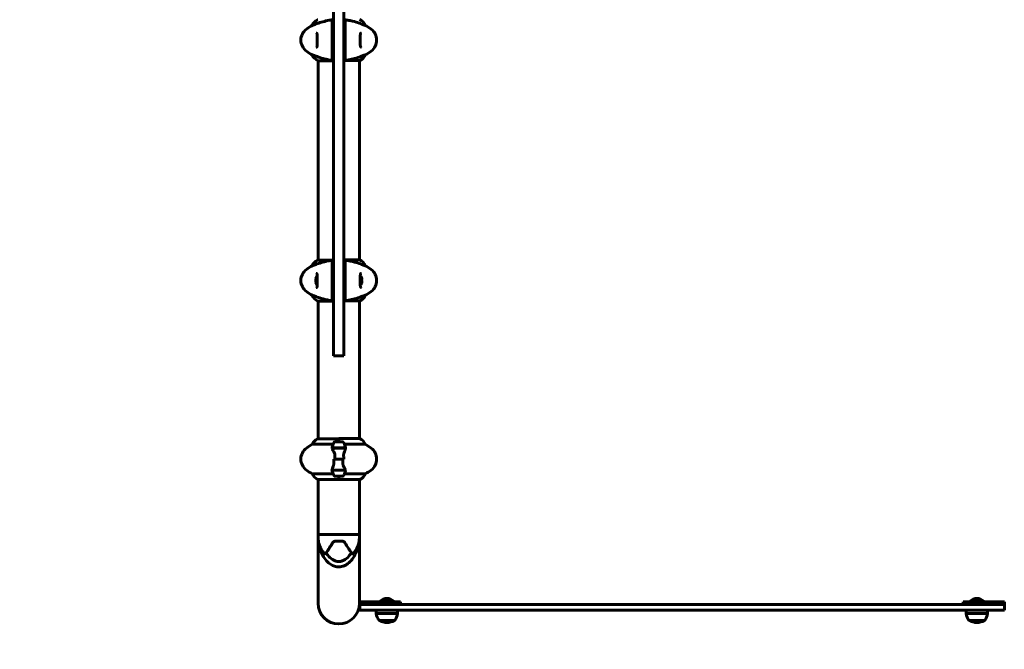
# Model space of a CAD drawing. Units: millimetres. Extents: x 6723 to 16257, y 520 to 14896.
# Drawn here: x 11366 to 12801, y 5369 to 6286 of the extents above; entities that cross this region are included whole.
import ezdxf

# ---------------------------------------------------------------- set-up
doc = ezdxf.new("R2010")
doc.units = ezdxf.units.MM
doc.header["$LTSCALE"] = 70
doc.layers.add('Widoczne (ISO)', color=7, linetype='Continuous', lineweight=60)
doc.layers.add('Wymiar (ISO)', color=7, linetype='Continuous', lineweight=18, true_color=0x00803f)
doc.styles.add('Tekst etykiety (ISO)', font='tahoma.ttf')
doc.dimstyles.new('Domyślne (ISO)', dxfattribs={"dimscale": 70, "dimtxt": 3.5, "dimasz": 2.5, "dimexe": 3.175, "dimexo": 0, "dimgap": 0.762, "dimtad": 1, "dimtoh": 1, "dimdec": 0, "dimrnd": 1e-08, "dimzin": 0, "dimtxsty": 'Tekst etykiety (ISO)', "dimcen": 0.09, "dimdle": 10, "dimclrd": 256, "dimclre": 256, "dimclrt": 256, "dimadec": 0, "dimazin": 0, "dimtfac": 0.714286, "dimtdec": 0, "dimtmove": 0, "dimatfit": 3, "dimfxl": 0, "dimtolj": 1, "dimtzin": 0, "dimlwd": -1, "dimlwe": -1, "dimarcsym": 0})

# ---------------------------------------------------------------- blocks, each defined once
blk = doc.blocks.new('*D7')
at = {"layer": 'Defpoints', "color": 0, "transparency": 16777216}
for p in [(8755.2, 6437.9), (14513.5, 6435.9), (8755.2, 3205.4)]:
    blk.add_point(p, dxfattribs=at)
at = {"layer": 'Wymiar (ISO)', "transparency": 16777216}
for p, q in [((8755.2, 6437.9), (8755.2, 2983.1)), ((14513.5, 6435.9), (14513.5, 2983.1)), ((14338.5, 3205.4), (8930.2, 3205.4))]:
    blk.add_line(p, q, dxfattribs=at)
for points in [[(8930.2, 3234.6), (8930.2, 3176.2), (8755.2, 3205.4)], [(14338.5, 3234.6), (14338.5, 3176.2), (14513.5, 3205.4)]]:
    blk.add_solid(points, dxfattribs=at)
at = {"layer": 'Wymiar (ISO)', "transparency": 16777216, "insert": (11634.3, 3514.9), "char_height": 245, "attachment_point": 2, "style": 'Tekst etykiety (ISO)'}
blk.add_mtext('\\A1;5758', dxfattribs=at)

msp = doc.modelspace()

# ---------------------------------------------------------------- linework, layer by layer
at = {"layer": 'Widoczne (ISO)'}
for p, q in [((11823.8, 5811), (11823.8, 6333.3)), ((11838.8, 6333.3), (11838.8, 5811)), ((11792.6, 6277.4), (11792.7, 6277.4)), ((11870, 6277.4), (11869.9, 6277.4)), ((11792.6, 6234.4), (11792.7, 6234.4)), ((11870, 6234.4), (11869.9, 6234.4)), ((11800.9, 6226), (11823.8, 6226)), ((11801.2, 6226), (11801.2, 5935.6)), ((11838.8, 6226.2), (11862, 6226.2)), ((11861.5, 6226.2), (11861.5, 5935.8)), ((11792.6, 5927.4), (11792.7, 5927.4)), ((11823.8, 5935.6), (11800.6, 5935.6)), ((11861.7, 5935.8), (11838.8, 5935.8)), ((11870, 5927.4), (11869.9, 5927.4)), ((11798, 5908.9), (11797.8, 5908.9)), ((11797.8, 5902.9), (11798, 5902.9)), ((11823.8, 5909.9), (11821.8, 5909.9)), ((11823.8, 5901.9), (11821.8, 5901.9)), ((11792.6, 5884.4), (11792.7, 5884.4)), ((11870, 5884.4), (11869.9, 5884.4)), ((11800.9, 5876), (11823.8, 5876)), ((11801.2, 5876), (11801.2, 5675.6)), ((11838.8, 5876.2), (11862, 5876.2)), ((11861.5, 5876.2), (11861.5, 5675.8)), ((11823.8, 5796.3), (11823.8, 5811)), ((11838.8, 5811), (11838.8, 5796.3)), ((11838.8, 5796.3), (11823.8, 5796.3)), ((11831.3, 5675.6), (11800.6, 5675.6)), ((11837.3, 5670.9), (11825.3, 5670.9)), ((11831.3, 5670.9), (11831.3, 5675.8)), ((11861.7, 5675.8), (11831.3, 5675.8)), ((11831.3, 5670.9), (11831.3, 5675.6)), ((11792.6, 5667.4), (11823.1, 5667.4)), ((11821.8, 5662.1), (11840.9, 5662.1)), ((11821.8, 5661.9), (11841.2, 5661.9)), ((11826.3, 5662.1), (11826.3, 5661.9)), ((11826.4, 5661.9), (11826.4, 5662.1)), ((11826.6, 5661.9), (11826.6, 5662.1)), ((11826.7, 5662.1), (11826.7, 5661.9)), ((11827.2, 5661.9), (11827.2, 5662.1)), ((11827.4, 5661.9), (11827.4, 5662.1)), ((11827.9, 5662.1), (11827.9, 5661.9)), ((11828.8, 5661.9), (11828.8, 5662.1)), ((11828.9, 5661.9), (11828.9, 5662.1)), ((11829.7, 5662.1), (11829.7, 5661.9)), ((11830.8, 5661.9), (11830.8, 5662.1)), ((11830.8, 5661.9), (11830.8, 5662.1)), ((11831.8, 5662.1), (11831.8, 5661.9)), ((11831.8, 5661.9), (11831.8, 5662.1)), ((11832.9, 5661.9), (11832.9, 5662.1)), ((11833.7, 5661.9), (11833.7, 5662.1)), ((11833.8, 5662.1), (11833.8, 5661.9)), ((11834.7, 5661.9), (11834.7, 5662.1)), ((11835.2, 5661.9), (11835.2, 5662.1)), ((11835.4, 5662.1), (11835.4, 5661.9)), ((11835.9, 5661.9), (11835.9, 5662.1)), ((11836, 5661.9), (11836, 5662.1)), ((11836.2, 5662.1), (11836.2, 5661.9)), ((11836.4, 5661.9), (11836.4, 5662.1)), ((11839.5, 5667.4), (11870, 5667.4)), ((11840.9, 5662.1), (11841.8, 5662.1)), ((11825.4, 5645.9), (11823.6, 5645.9)), ((11825.4, 5645.9), (11837.2, 5645.9)), ((11837.2, 5645.9), (11825.4, 5645.9)), ((11837.2, 5645.9), (11839, 5645.9)), ((11821.8, 5629.7), (11820.9, 5629.7)), ((11840.8, 5629.9), (11821.4, 5629.9)), ((11840.9, 5629.7), (11821.8, 5629.7)), ((11826.3, 5629.9), (11826.3, 5629.7)), ((11826.4, 5629.7), (11826.4, 5629.9)), ((11826.6, 5629.7), (11826.6, 5629.9)), ((11826.7, 5629.9), (11826.7, 5629.7)), ((11827.2, 5629.7), (11827.2, 5629.9)), ((11827.4, 5629.7), (11827.4, 5629.9)), ((11827.9, 5629.9), (11827.9, 5629.7)), ((11828.8, 5629.7), (11828.8, 5629.9)), ((11828.9, 5629.7), (11828.9, 5629.9)), ((11829.7, 5629.9), (11829.7, 5629.7)), ((11830.8, 5629.7), (11830.8, 5629.9)), ((11830.8, 5629.7), (11830.8, 5629.9)), ((11831.8, 5629.9), (11831.8, 5629.7)), ((11831.8, 5629.7), (11831.8, 5629.9)), ((11832.9, 5629.7), (11832.9, 5629.9)), ((11833.7, 5629.7), (11833.7, 5629.9)), ((11833.8, 5629.9), (11833.8, 5629.7)), ((11834.7, 5629.7), (11834.7, 5629.9)), ((11835.2, 5629.7), (11835.2, 5629.9)), ((11835.4, 5629.9), (11835.4, 5629.7)), ((11835.9, 5629.7), (11835.9, 5629.9)), ((11836, 5629.7), (11836, 5629.9)), ((11836.2, 5629.9), (11836.2, 5629.7)), ((11836.4, 5629.7), (11836.4, 5629.9)), ((11823.1, 5624.4), (11792.6, 5624.4)), ((11800.9, 5616), (11831.3, 5616)), ((11801.2, 5616), (11801.2, 5535.9)), ((11825.3, 5620.9), (11837.3, 5620.9)), ((11831.3, 5620.9), (11831.3, 5616.2)), ((11831.3, 5620.9), (11831.3, 5616)), ((11831.3, 5616.2), (11862, 5616.2)), ((11870, 5624.4), (11839.5, 5624.4)), ((11861.5, 5616.2), (11861.5, 5535.9)), ((11861.5, 5535.9), (11801.2, 5535.9)), ((11801.2, 5535.9), (11861.5, 5535.9)), ((11801.2, 5535.9), (11801.2, 5532.9)), ((11801.2, 5532.9), (11801.2, 5435.9)), ((11835.9, 5526.4), (11826.7, 5526.4)), ((11861.5, 5535.9), (11861.5, 5532.9)), ((11861.5, 5435.9), (11861.5, 5532.9)), ((11911.5, 5438.9), (11891.5, 5438.9)), ((11891.5, 5437.9), (11891.5, 5438.9)), ((11911.5, 5437.9), (11911.5, 5438.9)), ((12771.2, 5438.9), (12751.2, 5438.9)), ((12751.2, 5437.9), (12751.2, 5438.9)), ((12771.2, 5437.9), (12771.2, 5438.9)), ((11901.5, 5437.9), (11861.5, 5437.9)), ((11861.5, 5435.9), (11861.5, 5433.9)), ((11861.5, 5433.9), (11863.1, 5433.9)), ((11862.2, 5425.9), (11862.2, 5433.9)), ((11862.2, 5425.9), (11895.7, 5425.9)), ((11895.7, 5433.9), (11863.1, 5433.9)), ((11886, 5425.9), (11886, 5420.9)), ((12231.2, 5433.9), (11895.7, 5433.9)), ((11895.7, 5425.9), (12231.2, 5425.9)), ((11901.5, 5437.9), (11921.5, 5437.9)), ((11917, 5425.9), (11917, 5420.9)), ((11921.5, 5433.9), (11921.5, 5437.9)), ((12231.2, 5433.9), (12261.4, 5433.9)), ((12261.4, 5425.9), (12231.2, 5425.9)), ((12261.4, 5433.9), (12776.7, 5433.9)), ((12776.7, 5425.9), (12261.4, 5425.9)), ((12741.2, 5437.9), (12761.2, 5437.9)), ((12741.2, 5433.9), (12741.2, 5437.9)), ((12745.7, 5425.9), (12745.7, 5420.9)), ((12801.2, 5437.9), (12761.2, 5437.9)), ((12801.2, 5433.9), (12776.7, 5433.9)), ((12776.7, 5425.9), (12776.7, 5420.9)), ((12776.7, 5425.9), (12801.2, 5425.9)), ((12801.2, 5433.9), (12801.2, 5437.9)), ((12801.2, 5433.9), (12801.2, 5425.9)), ((11886, 5420.9), (11917, 5420.9)), ((11890, 5410.9), (11913, 5410.9)), ((12745.7, 5420.9), (12776.7, 5420.9)), ((12749.7, 5410.9), (12772.7, 5410.9))]:
    msp.add_line(p, q, dxfattribs=at)
for centre, radius, start, end in [((11807.4, 6271.2), 16, 115.9828, 157.2158), ((11800.6, 6285.1), 0.5, 90, 115.9828), ((11855.2, 6271.2), 16, 22.7842, 66.0245), ((11796.1, 6255.9), 20, 126.8699, 233.1301), ((11826.1, 6215.9), 70, 118.5557, 126.8699), ((11836.5, 6215.9), 70, 53.1301, 61.4443), ((11866.5, 6255.9), 20, 306.8699, 53.1301), ((11826.1, 6295.9), 70, 233.1301, 241.4443), ((11807.4, 6240.6), 16, 202.7842, 246.0245), ((11855.2, 6240.6), 16, 295.9828, 337.2158), ((11836.5, 6295.9), 70, 298.5557, 306.8699), ((11862, 6226.7), 0.5, 270, 295.9828), ((11826.1, 5865.9), 70, 118.5557, 126.8699), ((11807.4, 5921.2), 16, 115.9828, 157.2158), ((11800.6, 5935.1), 0.5, 90, 115.9828), ((11855.2, 5921.2), 16, 22.7842, 66.0245), ((11836.5, 5865.9), 70, 53.1301, 61.4443), ((11796.1, 5905.9), 20, 126.8699, 233.1301), ((11807, 5905.9), 9.67, 136.5882, 161.92), ((11855.6, 5905.9), 9.67, 19.476, 43.4118), ((11866.5, 5905.9), 20, 306.8699, 53.1301), ((11807, 5905.9), 9.67, 198.08, 223.4118), ((11855.6, 5905.9), 9.67, 316.5882, 340.524), ((11826.1, 5945.9), 70, 233.1301, 241.4443), ((11807.4, 5890.6), 16, 202.7842, 246.0245), ((11855.2, 5890.6), 16, 295.9828, 337.2158), ((11836.5, 5945.9), 70, 298.5557, 306.8699), ((11862, 5876.7), 0.5, 270, 295.9828), ((11807.4, 5661.2), 16, 115.9828, 157.2158), ((11800.6, 5675.1), 0.5, 90, 115.9828), ((11874.9, 5645.9), 56.1, 154.1852, 160.7681), ((11825.3, 5669.9), 1, 90, 154.1852), ((11837.3, 5669.9), 1, 25.8148, 90), ((11787.7, 5645.9), 56.1, 19.2319, 25.8148), ((11855.2, 5661.2), 16, 22.7842, 66.0245), ((11796.1, 5645.9), 20, 126.8699, 233.1301), ((11826.1, 5605.9), 70, 118.5557, 126.8699), ((11836.5, 5605.9), 70, 53.1301, 61.4443), ((11866.5, 5645.9), 20, 306.8699, 53.1301), ((11826.1, 5685.9), 70, 233.1301, 241.4443), ((11874.9, 5645.9), 56.1, 199.2319, 205.8148), ((11787.7, 5645.9), 56.1, 334.1852, 340.7681), ((11836.5, 5685.9), 70, 298.5557, 306.8699), ((11807.4, 5630.6), 16, 202.7842, 246.0245), ((11825.3, 5621.9), 1, 205.8148, 270), ((11837.3, 5621.9), 1, 270, 334.1852), ((11862, 5616.7), 0.5, 270, 295.9828), ((11855.2, 5630.6), 16, 295.9828, 337.2158), ((11846.9, 5532.9), 45.7, 180, 190.6813), ((11815.7, 5532.9), 45.7, 349.3187, 0), ((11901.5, 5428.4), 14.5, 46.3972, 133.6028), ((12761.2, 5428.4), 14.5, 46.3972, 133.6028), ((11831.3, 5435.9), 30.1, 180, 0), ((11907.5, 5423.7), 21.7, 187.4231, 216.1797), ((11891, 5411.5), 1, 216.4997, 242.2377), ((11901.5, 5431.5), 23.5, 242.2377, 297.7623), ((11912, 5411.5), 1, 297.7623, 323.5003), ((11895.5, 5423.7), 21.7, 323.8203, 352.5769), ((12767.2, 5423.7), 21.7, 187.4231, 216.1797), ((12750.7, 5411.5), 1, 216.4997, 242.2377), ((12761.2, 5431.5), 23.5, 242.2377, 297.7623), ((12771.7, 5411.5), 1, 297.7623, 323.5003), ((12755.2, 5423.7), 21.7, 323.8203, 352.5769)]:
    msp.add_arc(centre, radius, start, end, dxfattribs=at)
for centre, major_axis, ratio, start_param, end_param in [((11807, 5907.4), (-9.19, 0), 0.866025, 6.093567, 6.472804), ((11807, 5904.4), (-9.19, 0), 0.866025, 6.093567, 6.472804), ((11855.6, 5908.3), (9.19, 0), 0.623363, 6.093567, 6.472804), ((11855.6, 5908.7), (9.19, 0), 0.365492, 6.234013, 6.472804), ((11855.6, 5905.5), (9.19, 0), 0.988855, 6.093567, 6.472804), ((11855.6, 5903.1), (9.19, 0), 0.365492, 6.154643, 6.472804), ((11855.6, 5906.4), (9.19, 0), 0.988855, 6.234013, 6.411728), ((11855.6, 5903.6), (9.19, 0), 0.623363, 6.234013, 6.411728)]:
    msp.add_ellipse(centre, major_axis=major_axis, ratio=ratio, start_param=start_param, end_param=end_param, dxfattribs=at)
for points, knots in [([(11792.7, 6277.4), (11792.8, 6277.4), (11793.5, 6277.6), (11795.8, 6278.5), (11797.6, 6279.2), (11802.3, 6280.9), (11805, 6281.8), (11811, 6283.5), (11814, 6284.2), (11819.3, 6285.1), (11821.5, 6285.4), (11823.6, 6285.6)], [0.155968, 0.155968, 0.155968, 0.155968, 1.115261, 1.115261, 2.198537, 2.198537, 3.266815, 3.266815, 4.24236, 4.24236, 4.896886, 4.896886, 4.896886, 4.896886]), ([(11823.8, 6285.6), (11823.8, 6285.6), (11823.7, 6285.6), (11823.6, 6285.6), (11823.6, 6285.6), (11823.6, 6285.6)], [-0.57875979, -0.57875979, -0.57875979, -0.57875979, -0.54304041, -0.54304041, -0.54280722, -0.54280722, -0.54280722, -0.54280722]), ([(11838.8, 6285.6), (11840.7, 6285.4), (11842.5, 6285.2), (11846.7, 6284.5), (11849, 6284.1), (11855.1, 6282.6), (11858.3, 6281.6), (11863.5, 6279.8), (11865.7, 6278.9), (11868.1, 6278), (11868.8, 6277.8), (11869.6, 6277.5), (11869.8, 6277.4), (11869.9, 6277.4)], [0.760481, 0.760481, 0.760481, 0.760481, 1.335665, 1.335665, 2.108644, 2.108644, 3.44936, 3.44936, 4.840595, 4.840595, 5.656639, 5.656639, 6.296646, 6.296646, 6.296646, 6.296646]), ([(11820.6, 6283.6), (11820.7, 6283.6), (11820.8, 6283.6), (11821, 6283.6), (11821.1, 6283.6), (11821.3, 6283.5), (11821.4, 6283.4), (11821.6, 6283.2), (11821.7, 6283.1), (11821.8, 6282.9), (11821.8, 6282.7), (11821.8, 6282.6)], [-0.1818659, -0.1818659, -0.1818659, -0.1818659, -0.1498572, -0.1498572, -0.117853, -0.117853, -0.078763, -0.078763, -0.0394523, -0.0394523, 0, 0, 0, 0]), ([(11821.8, 6282.6), (11821.8, 6282.6), (11821.8, 6282.5), (11821.8, 6281.8), (11821.8, 6281.1), (11821.8, 6278.6), (11821.8, 6276.5), (11821.8, 6273.6)], [5.532828, 5.532828, 5.532828, 5.532828, 5.690096, 5.690096, 7.329606, 7.329606, 9.772808, 9.772808, 9.772808, 9.772808]), ([(11821.8, 6273.6), (11821.8, 6273.3), (11821.8, 6272.9), (11821.8, 6272.1), (11821.8, 6271.6), (11821.8, 6271.1)], [0, 0, 0, 0, 0.2927692, 0.2927692, 0.5855384, 0.5855384, 0.5855384, 0.5855384]), ([(11821.8, 6271.1), (11821.8, 6270), (11821.8, 6268.6), (11821.8, 6265.4), (11821.8, 6263.6), (11821.8, 6259.5), (11821.8, 6257.2), (11821.8, 6252.8), (11821.8, 6250.7), (11821.8, 6246.9), (11821.8, 6245.3), (11821.8, 6242.6), (11821.8, 6241.6), (11821.8, 6240.7)], [0, 0, 0, 0, 0.646909, 0.646909, 1.260855, 1.260855, 1.932042, 1.932042, 2.577736, 2.577736, 3.169004, 3.169004, 3.680704, 3.680704, 3.680704, 3.680704]), ([(11840.8, 6283.6), (11840.3, 6283.7), (11839.8, 6283.8), (11839.1, 6283.9), (11839, 6283.9), (11838.8, 6283.9)], [0.0013915, 0.0013915, 0.0013915, 0.0013915, 0.1537298, 0.1537298, 0.2045095, 0.2045095, 0.2045095, 0.2045095]), ([(11840.8, 6282.6), (11840.8, 6282.7), (11840.8, 6282.8), (11840.9, 6283), (11840.9, 6283.1), (11841.1, 6283.3), (11841.2, 6283.4), (11841.4, 6283.5), (11841.5, 6283.6), (11841.8, 6283.6), (11841.9, 6283.6), (11842, 6283.6)], [-0.1818329, -0.1818329, -0.1818329, -0.1818329, -0.1492948, -0.1492948, -0.1167981, -0.1167981, -0.0777862, -0.0777862, -0.0389076, -0.0389076, 0, 0, 0, 0]), ([(11840.8, 6274.5), (11840.8, 6277.4), (11840.8, 6279.5), (11840.8, 6282), (11840.8, 6282.8), (11840.8, 6283.5), (11840.8, 6283.5), (11840.8, 6283.6)], [-9.772808, -9.772808, -9.772808, -9.772808, -7.329606, -7.329606, -5.690096, -5.690096, -5.523964, -5.523964, -5.523964, -5.523964]), ([(11840.8, 6271.9), (11840.8, 6272.4), (11840.8, 6272.9), (11840.8, 6273.7), (11840.8, 6274.1), (11840.8, 6274.5)], [-0.5855384, -0.5855384, -0.5855384, -0.5855384, -0.2927692, -0.2927692, 0, 0, 0, 0]), ([(11840.8, 6239.9), (11840.8, 6240.8), (11840.8, 6241.9), (11840.8, 6244.7), (11840.8, 6246.5), (11840.8, 6250.4), (11840.8, 6252.7), (11840.8, 6257.3), (11840.8, 6259.7), (11840.8, 6264), (11840.8, 6265.9), (11840.8, 6269.3), (11840.8, 6270.8), (11840.8, 6271.9)], [-3.680704, -3.680704, -3.680704, -3.680704, -3.169004, -3.169004, -2.577736, -2.577736, -1.932042, -1.932042, -1.260855, -1.260855, -0.646909, -0.646909, 0, 0, 0, 0]), ([(11798.5, 6245.7), (11798.7, 6245.7), (11798.8, 6245.7), (11799.1, 6245.8), (11799.3, 6245.9), (11799.5, 6246.2), (11799.6, 6246.4), (11799.7, 6246.8), (11799.8, 6247), (11799.9, 6247.5), (11799.9, 6247.8), (11799.9, 6248.4), (11799.9, 6248.7), (11800, 6249.5), (11800, 6250), (11799.9, 6250.9), (11799.9, 6251.4), (11799.9, 6252.4), (11799.9, 6253), (11799.9, 6254.1), (11799.9, 6254.7), (11799.9, 6255.8), (11799.9, 6256.4), (11799.9, 6257.5), (11799.9, 6258.1), (11799.9, 6259.2), (11799.9, 6259.8), (11799.9, 6260.8), (11799.9, 6261.3), (11800, 6262.2), (11800, 6262.7), (11799.9, 6263.4), (11799.9, 6263.8), (11799.8, 6264.4), (11799.8, 6264.7), (11799.7, 6265.1), (11799.6, 6265.3), (11799.5, 6265.6), (11799.4, 6265.7), (11799.2, 6266), (11799.1, 6266), (11798.8, 6266.1), (11798.7, 6266.2), (11798.5, 6266.2)], [-3.31875, -3.31875, -3.31875, -3.31875, -3.151981, -3.151981, -2.948701, -2.948701, -2.789465, -2.789465, -2.659795, -2.659795, -2.526472, -2.526472, -2.382711, -2.382711, -2.230174, -2.230174, -2.071143, -2.071143, -1.90807, -1.90807, -1.744779, -1.744779, -1.580097, -1.580097, -1.416431, -1.416431, -1.252912, -1.252912, -1.090636, -1.090636, -0.933327, -0.933327, -0.78264, -0.78264, -0.643375, -0.643375, -0.512662, -0.512662, -0.379123, -0.379123, -0.210279, -0.210279, -0.041435, -0.041435, -0.041435, -0.041435]), ([(11864.1, 6266.2), (11863.9, 6266.2), (11863.8, 6266.1), (11863.5, 6266), (11863.3, 6265.9), (11863.1, 6265.6), (11863, 6265.5), (11862.9, 6265.1), (11862.8, 6264.9), (11862.8, 6264.4), (11862.7, 6264.1), (11862.7, 6263.5), (11862.7, 6263.1), (11862.7, 6262.3), (11862.7, 6261.9), (11862.7, 6260.9), (11862.7, 6260.4), (11862.7, 6259.4), (11862.7, 6258.9), (11862.7, 6257.7), (11862.7, 6257.2), (11862.7, 6256), (11862.7, 6255.4), (11862.7, 6254.3), (11862.7, 6253.7), (11862.7, 6252.6), (11862.7, 6252.1), (11862.7, 6251), (11862.7, 6250.5), (11862.7, 6249.6), (11862.7, 6249.2), (11862.7, 6248.4), (11862.7, 6248), (11862.8, 6247.4), (11862.8, 6247.2), (11862.9, 6246.7), (11863, 6246.5), (11863.1, 6246.2), (11863.2, 6246.1), (11863.4, 6245.9), (11863.5, 6245.8), (11863.8, 6245.7), (11863.9, 6245.7), (11864.1, 6245.7)], [-3.31875, -3.31875, -3.31875, -3.31875, -3.151981, -3.151981, -2.948701, -2.948701, -2.789465, -2.789465, -2.659795, -2.659795, -2.526472, -2.526472, -2.382711, -2.382711, -2.230174, -2.230174, -2.071143, -2.071143, -1.90807, -1.90807, -1.744779, -1.744779, -1.580097, -1.580097, -1.416431, -1.416431, -1.252912, -1.252912, -1.090636, -1.090636, -0.933327, -0.933327, -0.78264, -0.78264, -0.643375, -0.643375, -0.512662, -0.512662, -0.379123, -0.379123, -0.210279, -0.210279, -0.041435, -0.041435, -0.041435, -0.041435]), ([(11823.8, 6226.2), (11822, 6226.4), (11820.1, 6226.6), (11815.9, 6227.3), (11813.6, 6227.8), (11807.5, 6229.3), (11804.3, 6230.3), (11799.1, 6232.1), (11796.9, 6232.9), (11794.5, 6233.8), (11793.8, 6234.1), (11793, 6234.4), (11792.8, 6234.4), (11792.7, 6234.4)], [0.760481, 0.760481, 0.760481, 0.760481, 1.335665, 1.335665, 2.108644, 2.108644, 3.44936, 3.44936, 4.840595, 4.840595, 5.656639, 5.656639, 6.296646, 6.296646, 6.296646, 6.296646]), ([(11821.8, 6229.2), (11821.8, 6229.1), (11821.8, 6229), (11821.7, 6228.8), (11821.7, 6228.7), (11821.5, 6228.5), (11821.4, 6228.4), (11821.2, 6228.3), (11821.1, 6228.3), (11820.8, 6228.2), (11820.7, 6228.2), (11820.6, 6228.3)], [-0.1818329, -0.1818329, -0.1818329, -0.1818329, -0.1492948, -0.1492948, -0.1167981, -0.1167981, -0.0777862, -0.0777862, -0.0389076, -0.0389076, 0, 0, 0, 0]), ([(11821.8, 6240.7), (11821.8, 6240.2), (11821.8, 6239.8), (11821.8, 6238.9), (11821.8, 6238.5), (11821.8, 6238.2)], [0, 0, 0, 0, 0.2927692, 0.2927692, 0.5855384, 0.5855384, 0.5855384, 0.5855384]), ([(11821.8, 6238.2), (11821.8, 6233.4), (11821.8, 6230.9), (11821.8, 6229.3), (11821.8, 6229.3), (11821.8, 6229.2)], [0, 0, 0, 0, 4.082736, 4.082736, 4.23998, 4.23998, 4.23998, 4.23998]), ([(11838.8, 6227.9), (11839, 6227.9), (11839.1, 6228), (11839.8, 6228.1), (11840.3, 6228.2), (11840.8, 6228.3)], [0.1024049, 0.1024049, 0.1024049, 0.1024049, 0.1531841, 0.1531841, 0.3055229, 0.3055229, 0.3055229, 0.3055229]), ([(11869.9, 6234.4), (11869.8, 6234.4), (11869.1, 6234.2), (11866.8, 6233.3), (11865, 6232.6), (11860.3, 6231), (11857.6, 6230), (11851.6, 6228.4), (11848.6, 6227.7), (11843.3, 6226.7), (11841.2, 6226.5), (11839, 6226.2)], [0.155968, 0.155968, 0.155968, 0.155968, 1.115261, 1.115261, 2.198537, 2.198537, 3.266815, 3.266815, 4.24236, 4.24236, 4.896886, 4.896886, 4.896886, 4.896886]), ([(11840.8, 6237.4), (11840.8, 6237.7), (11840.8, 6238.1), (11840.8, 6239), (11840.8, 6239.4), (11840.8, 6239.9)], [-0.5855384, -0.5855384, -0.5855384, -0.5855384, -0.2927692, -0.2927692, 0, 0, 0, 0]), ([(11840.8, 6228.3), (11840.8, 6228.3), (11840.8, 6228.4), (11840.8, 6229.9), (11840.8, 6232.5), (11840.8, 6237.4)], [-4.248844, -4.248844, -4.248844, -4.248844, -4.082736, -4.082736, 0, 0, 0, 0]), ([(11842, 6228.3), (11841.9, 6228.2), (11841.8, 6228.2), (11841.6, 6228.2), (11841.5, 6228.3), (11841.3, 6228.4), (11841.2, 6228.4), (11841, 6228.6), (11840.9, 6228.7), (11840.8, 6229), (11840.8, 6229.1), (11840.8, 6229.2)], [-0.1818659, -0.1818659, -0.1818659, -0.1818659, -0.1498572, -0.1498572, -0.117853, -0.117853, -0.078763, -0.078763, -0.0394523, -0.0394523, 0, 0, 0, 0]), ([(11838.8, 6226.2), (11838.9, 6226.2), (11838.9, 6226.2), (11839, 6226.2), (11839, 6226.2), (11839, 6226.2)], [-0.57875979, -0.57875979, -0.57875979, -0.57875979, -0.54304041, -0.54304041, -0.54280722, -0.54280722, -0.54280722, -0.54280722]), ([(11792.7, 5927.4), (11792.8, 5927.4), (11793.5, 5927.6), (11795.8, 5928.5), (11797.6, 5929.2), (11802.3, 5930.9), (11805, 5931.8), (11811, 5933.5), (11814, 5934.2), (11819.3, 5935.1), (11821.5, 5935.4), (11823.6, 5935.6)], [0.155968, 0.155968, 0.155968, 0.155968, 1.115261, 1.115261, 2.198537, 2.198537, 3.266815, 3.266815, 4.24236, 4.24236, 4.896886, 4.896886, 4.896886, 4.896886]), ([(11820.6, 5933.6), (11820.7, 5933.6), (11820.8, 5933.6), (11821, 5933.6), (11821.1, 5933.6), (11821.3, 5933.5), (11821.4, 5933.4), (11821.6, 5933.2), (11821.7, 5933.1), (11821.8, 5932.9), (11821.8, 5932.7), (11821.8, 5932.6)], [-0.1818659, -0.1818659, -0.1818659, -0.1818659, -0.1498572, -0.1498572, -0.117853, -0.117853, -0.078763, -0.078763, -0.0394523, -0.0394523, 0, 0, 0, 0]), ([(11821.8, 5932.6), (11821.8, 5932.6), (11821.8, 5932.5), (11821.8, 5931.8), (11821.8, 5931.1), (11821.8, 5928.6), (11821.8, 5926.5), (11821.8, 5923.6)], [5.532828, 5.532828, 5.532828, 5.532828, 5.690096, 5.690096, 7.329606, 7.329606, 9.772808, 9.772808, 9.772808, 9.772808]), ([(11823.8, 5935.6), (11823.8, 5935.6), (11823.7, 5935.6), (11823.6, 5935.6), (11823.6, 5935.6), (11823.6, 5935.6)], [-0.57875979, -0.57875979, -0.57875979, -0.57875979, -0.54304041, -0.54304041, -0.54280722, -0.54280722, -0.54280722, -0.54280722]), ([(11838.8, 5935.6), (11840.7, 5935.4), (11842.5, 5935.2), (11846.7, 5934.5), (11849, 5934.1), (11855.1, 5932.6), (11858.3, 5931.6), (11863.5, 5929.8), (11865.7, 5928.9), (11868.1, 5928), (11868.8, 5927.8), (11869.6, 5927.5), (11869.8, 5927.4), (11869.9, 5927.4)], [0.760481, 0.760481, 0.760481, 0.760481, 1.335665, 1.335665, 2.108644, 2.108644, 3.44936, 3.44936, 4.840595, 4.840595, 5.656639, 5.656639, 6.296646, 6.296646, 6.296646, 6.296646]), ([(11840.8, 5933.6), (11840.3, 5933.7), (11839.8, 5933.8), (11839.1, 5933.9), (11839, 5933.9), (11838.8, 5933.9)], [0.0013915, 0.0013915, 0.0013915, 0.0013915, 0.1537298, 0.1537298, 0.2045095, 0.2045095, 0.2045095, 0.2045095]), ([(11840.8, 5932.6), (11840.8, 5932.7), (11840.8, 5932.8), (11840.9, 5933), (11840.9, 5933.1), (11841.1, 5933.3), (11841.2, 5933.4), (11841.4, 5933.5), (11841.5, 5933.6), (11841.8, 5933.6), (11841.9, 5933.6), (11842, 5933.6)], [-0.1818329, -0.1818329, -0.1818329, -0.1818329, -0.1492948, -0.1492948, -0.1167981, -0.1167981, -0.0777862, -0.0777862, -0.0389076, -0.0389076, 0, 0, 0, 0]), ([(11840.8, 5924.5), (11840.8, 5927.4), (11840.8, 5929.5), (11840.8, 5932), (11840.8, 5932.8), (11840.8, 5933.5), (11840.8, 5933.5), (11840.8, 5933.6)], [-9.772808, -9.772808, -9.772808, -9.772808, -7.329606, -7.329606, -5.690096, -5.690096, -5.523964, -5.523964, -5.523964, -5.523964]), ([(11798.5, 5895.7), (11798.7, 5895.7), (11798.8, 5895.7), (11799.1, 5895.8), (11799.3, 5895.9), (11799.5, 5896.2), (11799.6, 5896.4), (11799.7, 5896.8), (11799.8, 5897), (11799.9, 5897.5), (11799.9, 5897.8), (11799.9, 5898.4), (11799.9, 5898.7), (11800, 5899.5), (11800, 5900), (11799.9, 5900.9), (11799.9, 5901.4), (11799.9, 5902.4), (11799.9, 5903), (11799.9, 5904.1), (11799.9, 5904.7), (11799.9, 5905.8), (11799.9, 5906.4), (11799.9, 5907.5), (11799.9, 5908.1), (11799.9, 5909.2), (11799.9, 5909.8), (11799.9, 5910.8), (11799.9, 5911.3), (11800, 5912.2), (11800, 5912.7), (11799.9, 5913.4), (11799.9, 5913.8), (11799.8, 5914.4), (11799.8, 5914.7), (11799.7, 5915.1), (11799.6, 5915.3), (11799.5, 5915.6), (11799.4, 5915.7), (11799.2, 5916), (11799.1, 5916), (11798.8, 5916.1), (11798.7, 5916.2), (11798.5, 5916.2)], [-3.31875, -3.31875, -3.31875, -3.31875, -3.151981, -3.151981, -2.948701, -2.948701, -2.789465, -2.789465, -2.659795, -2.659795, -2.526472, -2.526472, -2.382711, -2.382711, -2.230174, -2.230174, -2.071143, -2.071143, -1.90807, -1.90807, -1.744779, -1.744779, -1.580097, -1.580097, -1.416431, -1.416431, -1.252912, -1.252912, -1.090636, -1.090636, -0.933327, -0.933327, -0.78264, -0.78264, -0.643375, -0.643375, -0.512662, -0.512662, -0.379123, -0.379123, -0.210279, -0.210279, -0.041435, -0.041435, -0.041435, -0.041435]), ([(11821.8, 5923.6), (11821.8, 5923.3), (11821.8, 5922.9), (11821.8, 5922.1), (11821.8, 5921.6), (11821.8, 5921.1)], [0, 0, 0, 0, 0.2927692, 0.2927692, 0.5855384, 0.5855384, 0.5855384, 0.5855384]), ([(11821.8, 5921.1), (11821.8, 5920), (11821.8, 5918.6), (11821.8, 5915.4), (11821.8, 5913.6), (11821.8, 5909.5), (11821.8, 5907.2), (11821.8, 5902.8), (11821.8, 5900.7), (11821.8, 5896.9), (11821.8, 5895.3), (11821.8, 5892.6), (11821.8, 5891.6), (11821.8, 5890.7)], [0, 0, 0, 0, 0.646909, 0.646909, 1.260855, 1.260855, 1.932042, 1.932042, 2.577736, 2.577736, 3.169004, 3.169004, 3.680704, 3.680704, 3.680704, 3.680704]), ([(11840.8, 5921.9), (11840.8, 5922.4), (11840.8, 5922.9), (11840.8, 5923.7), (11840.8, 5924.1), (11840.8, 5924.5)], [-0.5855384, -0.5855384, -0.5855384, -0.5855384, -0.2927692, -0.2927692, 0, 0, 0, 0]), ([(11840.8, 5889.9), (11840.8, 5890.8), (11840.8, 5891.9), (11840.8, 5894.7), (11840.8, 5896.5), (11840.8, 5900.4), (11840.8, 5902.7), (11840.8, 5907.3), (11840.8, 5909.7), (11840.8, 5914), (11840.8, 5915.9), (11840.8, 5919.3), (11840.8, 5920.8), (11840.8, 5921.9)], [-3.680704, -3.680704, -3.680704, -3.680704, -3.169004, -3.169004, -2.577736, -2.577736, -1.932042, -1.932042, -1.260855, -1.260855, -0.646909, -0.646909, 0, 0, 0, 0]), ([(11864.1, 5916.2), (11863.9, 5916.2), (11863.8, 5916.1), (11863.5, 5916), (11863.3, 5915.9), (11863.1, 5915.6), (11863, 5915.5), (11862.9, 5915.1), (11862.8, 5914.9), (11862.8, 5914.4), (11862.7, 5914.1), (11862.7, 5913.5), (11862.7, 5913.1), (11862.7, 5912.3), (11862.7, 5911.9), (11862.7, 5910.9), (11862.7, 5910.4), (11862.7, 5909.4), (11862.7, 5908.9), (11862.7, 5907.7), (11862.7, 5907.2), (11862.7, 5906), (11862.7, 5905.4), (11862.7, 5904.3), (11862.7, 5903.7), (11862.7, 5902.6), (11862.7, 5902.1), (11862.7, 5901), (11862.7, 5900.5), (11862.7, 5899.6), (11862.7, 5899.2), (11862.7, 5898.4), (11862.7, 5898), (11862.8, 5897.4), (11862.8, 5897.2), (11862.9, 5896.7), (11863, 5896.5), (11863.1, 5896.2), (11863.2, 5896.1), (11863.4, 5895.9), (11863.5, 5895.8), (11863.8, 5895.7), (11863.9, 5895.7), (11864.1, 5895.7)], [-3.31875, -3.31875, -3.31875, -3.31875, -3.151981, -3.151981, -2.948701, -2.948701, -2.789465, -2.789465, -2.659795, -2.659795, -2.526472, -2.526472, -2.382711, -2.382711, -2.230174, -2.230174, -2.071143, -2.071143, -1.90807, -1.90807, -1.744779, -1.744779, -1.580097, -1.580097, -1.416431, -1.416431, -1.252912, -1.252912, -1.090636, -1.090636, -0.933327, -0.933327, -0.78264, -0.78264, -0.643375, -0.643375, -0.512662, -0.512662, -0.379123, -0.379123, -0.210279, -0.210279, -0.041435, -0.041435, -0.041435, -0.041435]), ([(11823.8, 5876.2), (11822, 5876.4), (11820.1, 5876.6), (11815.9, 5877.3), (11813.6, 5877.8), (11807.5, 5879.3), (11804.3, 5880.3), (11799.1, 5882.1), (11796.9, 5882.9), (11794.5, 5883.8), (11793.8, 5884.1), (11793, 5884.4), (11792.8, 5884.4), (11792.7, 5884.4)], [0.760481, 0.760481, 0.760481, 0.760481, 1.335665, 1.335665, 2.108644, 2.108644, 3.44936, 3.44936, 4.840595, 4.840595, 5.656639, 5.656639, 6.296646, 6.296646, 6.296646, 6.296646]), ([(11821.8, 5890.7), (11821.8, 5890.2), (11821.8, 5889.8), (11821.8, 5888.9), (11821.8, 5888.5), (11821.8, 5888.2)], [0, 0, 0, 0, 0.2927692, 0.2927692, 0.5855384, 0.5855384, 0.5855384, 0.5855384]), ([(11821.8, 5888.2), (11821.8, 5883.4), (11821.8, 5880.9), (11821.8, 5879.3), (11821.8, 5879.3), (11821.8, 5879.2)], [0, 0, 0, 0, 4.082736, 4.082736, 4.23998, 4.23998, 4.23998, 4.23998]), ([(11869.9, 5884.4), (11869.8, 5884.4), (11869.1, 5884.2), (11866.8, 5883.3), (11865, 5882.6), (11860.3, 5881), (11857.6, 5880), (11851.6, 5878.4), (11848.6, 5877.7), (11843.3, 5876.7), (11841.2, 5876.5), (11839, 5876.2)], [0.155968, 0.155968, 0.155968, 0.155968, 1.115261, 1.115261, 2.198537, 2.198537, 3.266815, 3.266815, 4.24236, 4.24236, 4.896886, 4.896886, 4.896886, 4.896886]), ([(11840.8, 5887.4), (11840.8, 5887.7), (11840.8, 5888.1), (11840.8, 5889), (11840.8, 5889.4), (11840.8, 5889.9)], [-0.5855384, -0.5855384, -0.5855384, -0.5855384, -0.2927692, -0.2927692, 0, 0, 0, 0]), ([(11840.8, 5878.3), (11840.8, 5878.3), (11840.8, 5878.4), (11840.8, 5879.9), (11840.8, 5882.5), (11840.8, 5887.4)], [-4.248844, -4.248844, -4.248844, -4.248844, -4.082736, -4.082736, 0, 0, 0, 0]), ([(11821.8, 5879.2), (11821.8, 5879.1), (11821.8, 5879), (11821.7, 5878.8), (11821.7, 5878.7), (11821.5, 5878.5), (11821.4, 5878.4), (11821.2, 5878.3), (11821.1, 5878.3), (11820.8, 5878.2), (11820.7, 5878.2), (11820.6, 5878.3)], [-0.1818329, -0.1818329, -0.1818329, -0.1818329, -0.1492948, -0.1492948, -0.1167981, -0.1167981, -0.0777862, -0.0777862, -0.0389076, -0.0389076, 0, 0, 0, 0]), ([(11838.8, 5877.9), (11839, 5877.9), (11839.1, 5878), (11839.8, 5878.1), (11840.3, 5878.2), (11840.8, 5878.3)], [0.1024049, 0.1024049, 0.1024049, 0.1024049, 0.1531841, 0.1531841, 0.3055229, 0.3055229, 0.3055229, 0.3055229]), ([(11838.8, 5876.2), (11838.9, 5876.2), (11838.9, 5876.2), (11839, 5876.2), (11839, 5876.2), (11839, 5876.2)], [-0.57875979, -0.57875979, -0.57875979, -0.57875979, -0.54304041, -0.54304041, -0.54280722, -0.54280722, -0.54280722, -0.54280722]), ([(11842, 5878.3), (11841.9, 5878.2), (11841.8, 5878.2), (11841.6, 5878.2), (11841.5, 5878.3), (11841.3, 5878.4), (11841.2, 5878.4), (11841, 5878.6), (11840.9, 5878.7), (11840.8, 5879), (11840.8, 5879.1), (11840.8, 5879.2)], [-0.1818659, -0.1818659, -0.1818659, -0.1818659, -0.1498572, -0.1498572, -0.117853, -0.117853, -0.078763, -0.078763, -0.0394523, -0.0394523, 0, 0, 0, 0]), ([(11824.3, 5656.4), (11824, 5656.9), (11823.7, 5657.4), (11822.6, 5659.4), (11822, 5660.8), (11821.8, 5661.9)], [0.5724832, 0.5724832, 0.5724832, 0.5724832, 0.6422282, 0.6422282, 0.8608733, 0.8608733, 0.8608733, 0.8608733]), ([(11824.3, 5656.4), (11824.6, 5655.8), (11824.9, 5655.2), (11825.3, 5653.8), (11825.4, 5653.1), (11825.4, 5652.3)], [0, 0, 0, 0, 0.2223532, 0.2223532, 0.4551306, 0.4551306, 0.4551306, 0.4551306]), ([(11839.2, 5655.6), (11839.1, 5655.4), (11839, 5655.1), (11838.8, 5654.6), (11838.7, 5654.4), (11838.6, 5653.8), (11838.5, 5653.5), (11838.5, 5653), (11838.4, 5652.7), (11838.4, 5652.1), (11838.4, 5651.8), (11838.4, 5651.5)], [0, 0, 0, 0, 0.0831461, 0.0831461, 0.1662923, 0.1662923, 0.2494384, 0.2494384, 0.3325845, 0.3325845, 0.4157306, 0.4157306, 0.4157306, 0.4157306]), ([(11841.2, 5661.6), (11841.1, 5661.3), (11841.1, 5660.9), (11840.9, 5660.2), (11840.8, 5659.8), (11840.5, 5659.1), (11840.4, 5658.7), (11840.1, 5657.8), (11839.9, 5657.4), (11839.6, 5656.5), (11839.4, 5656.1), (11839.2, 5655.6)], [0, 0, 0, 0, 0.1751235, 0.1751235, 0.3502469, 0.3502469, 0.5253704, 0.5253704, 0.7004938, 0.7004938, 0.8756173, 0.8756173, 0.8756173, 0.8756173]), ([(11840.7, 5664.4), (11840.7, 5664.4), (11840.7, 5664.4), (11840.9, 5663.6), (11841, 5662.9), (11840.9, 5662.1)], [-1.9447116, -1.9447116, -1.9447116, -1.9447116, -1.9339859, -1.9339859, -1.5446895, -1.5446895, -1.5446895, -1.5446895]), ([(11841.2, 5661.6), (11841.2, 5661.6), (11841.2, 5661.7), (11841.2, 5661.7), (11841.2, 5661.8), (11841.2, 5661.8), (11841.2, 5661.9), (11841.2, 5661.9), (11841.2, 5662), (11841.2, 5662), (11841.2, 5662.1), (11841.2, 5662.1)], [0, 0, 0, 0, 0.0206159, 0.0206159, 0.0412319, 0.0412319, 0.0618478, 0.0618478, 0.0824637, 0.0824637, 0.1030796, 0.1030796, 0.1030796, 0.1030796]), ([(11823.4, 5636.2), (11823.5, 5636.5), (11823.6, 5636.7), (11823.8, 5637.2), (11823.9, 5637.5), (11824, 5638), (11824.1, 5638.3), (11824.2, 5638.9), (11824.2, 5639.1), (11824.2, 5639.7), (11824.2, 5640), (11824.2, 5640.3)], [0, 0, 0, 0, 0.0831461, 0.0831461, 0.1662923, 0.1662923, 0.2494384, 0.2494384, 0.3325845, 0.3325845, 0.4157306, 0.4157306, 0.4157306, 0.4157306]), ([(11824.2, 5640.3), (11824.2, 5640.7), (11824.2, 5641), (11824.2, 5641.8), (11824.2, 5642.2), (11824.2, 5642.9), (11824.2, 5643.3), (11824.2, 5644), (11824.1, 5644.4), (11824.1, 5645.2), (11824.1, 5645.5), (11824.1, 5645.9)], [-1.2620829, -1.2620829, -1.2620829, -1.2620829, -1.1493558, -1.1493558, -1.0366287, -1.0366287, -0.9239015, -0.9239015, -0.8111744, -0.8111744, -0.6984473, -0.6984473, -0.6984473, -0.6984473]), ([(11838.3, 5635.5), (11838, 5636), (11837.7, 5636.6), (11837.3, 5638), (11837.2, 5638.7), (11837.2, 5639.5)], [0, 0, 0, 0, 0.2223532, 0.2223532, 0.4551306, 0.4551306, 0.4551306, 0.4551306]), ([(11838.4, 5651.5), (11838.4, 5651.2), (11838.4, 5650.8), (11838.4, 5650.1), (11838.4, 5649.7), (11838.5, 5648.9), (11838.5, 5648.6), (11838.5, 5647.8), (11838.5, 5647.4), (11838.5, 5646.7), (11838.5, 5646.3), (11838.5, 5645.9)], [-1.2620829, -1.2620829, -1.2620829, -1.2620829, -1.1493558, -1.1493558, -1.0366287, -1.0366287, -0.9239015, -0.9239015, -0.8111744, -0.8111744, -0.6984473, -0.6984473, -0.6984473, -0.6984473]), ([(11821.4, 5630.3), (11821.5, 5630.6), (11821.5, 5630.9), (11821.7, 5631.6), (11821.8, 5632), (11822.1, 5632.8), (11822.2, 5633.2), (11822.5, 5634), (11822.7, 5634.4), (11823.1, 5635.3), (11823.2, 5635.8), (11823.4, 5636.2)], [0, 0, 0, 0, 0.1751235, 0.1751235, 0.3502469, 0.3502469, 0.5253704, 0.5253704, 0.7004938, 0.7004938, 0.8756173, 0.8756173, 0.8756173, 0.8756173]), ([(11821.4, 5630.3), (11821.4, 5630.2), (11821.4, 5630.2), (11821.4, 5630.1), (11821.4, 5630.1), (11821.4, 5630), (11821.4, 5630), (11821.4, 5629.9), (11821.4, 5629.9), (11821.4, 5629.8), (11821.4, 5629.8), (11821.4, 5629.7)], [0, 0, 0, 0, 0.0206159, 0.0206159, 0.0412319, 0.0412319, 0.0618478, 0.0618478, 0.0824637, 0.0824637, 0.1030796, 0.1030796, 0.1030796, 0.1030796]), ([(11821.9, 5627.4), (11821.9, 5627.5), (11821.9, 5627.5), (11821.7, 5628.2), (11821.6, 5629), (11821.8, 5629.7)], [-1.9447116, -1.9447116, -1.9447116, -1.9447116, -1.9339859, -1.9339859, -1.5446895, -1.5446895, -1.5446895, -1.5446895]), ([(11838.3, 5635.5), (11838.6, 5635), (11838.9, 5634.5), (11840, 5632.4), (11840.6, 5631.1), (11840.8, 5629.9)], [0.5724832, 0.5724832, 0.5724832, 0.5724832, 0.6422282, 0.6422282, 0.8608733, 0.8608733, 0.8608733, 0.8608733]), ([(11802, 5524.4), (11802, 5524.4), (11802, 5524.4), (11802, 5524.3), (11802, 5524.2), (11802.1, 5523.9), (11802.1, 5523.6), (11802.4, 5522.7), (11802.7, 5521.8), (11803.8, 5518.6), (11805, 5515.7), (11808.1, 5511.1), (11809.2, 5509.6), (11810.4, 5508.2)], [3.331153, 3.331153, 3.331153, 3.331153, 3.490318, 3.490318, 3.717936, 3.717936, 4.112889, 4.112889, 4.940235, 4.940235, 6.583199, 6.583199, 7.390591, 7.390591, 7.390591, 7.390591]), ([(11860.7, 5524.4), (11859.6, 5517.3), (11857.3, 5510.1), (11852, 5501.3), (11850.2, 5498.9), (11846.7, 5495.3), (11845.1, 5493.9), (11842.1, 5491.9), (11840.7, 5491.2), (11836.9, 5489.5), (11834.2, 5489), (11829.4, 5488.9), (11827.2, 5489.2), (11823, 5490.6), (11821.1, 5491.5), (11817.2, 5494.1), (11815.3, 5495.8), (11811.5, 5500), (11809.6, 5502.7), (11806, 5509.3), (11804.5, 5513.4), (11802.8, 5519.9), (11802.3, 5522.1), (11802, 5524.4)], [0, 0, 0, 0, 2.182596, 2.182596, 3.070128, 3.070128, 3.685266, 3.685266, 4.157512, 4.157512, 4.9457, 4.9457, 5.601679, 5.601679, 6.246065, 6.246065, 6.997235, 6.997235, 7.959311, 7.959311, 9.255762, 9.255762, 9.953218, 9.953218, 9.953218, 9.953218]), ([(11822.4, 5524), (11822.6, 5524.4), (11823, 5524.8), (11824, 5525.7), (11824.7, 5526.1), (11825.9, 5526.4), (11826.3, 5526.4), (11826.7, 5526.4)], [0, 0, 0, 0, 0.1954335, 0.1954335, 0.5081271, 0.5081271, 0.6483624, 0.6483624, 0.6483624, 0.6483624]), ([(11835.9, 5526.4), (11836.4, 5526.4), (11836.9, 5526.4), (11838, 5526), (11838.6, 5525.7), (11839.6, 5524.9), (11839.9, 5524.5), (11840.2, 5524)], [0, 0, 0, 0, 0.1723631, 0.1723631, 0.4298218, 0.4298218, 0.6483674, 0.6483674, 0.6483674, 0.6483674]), ([(11852.2, 5508.2), (11855.4, 5511.8), (11857.5, 5515.6), (11859.8, 5521.1), (11860.3, 5523), (11860.6, 5524.1), (11860.6, 5524.2), (11860.7, 5524.4), (11860.7, 5524.4), (11860.7, 5524.4), (11860.7, 5524.4), (11860.7, 5524.4)], [0.206777, 0.206777, 0.206777, 0.206777, 1.765843, 1.765843, 2.836318, 2.836318, 3.102384, 3.102384, 3.308115, 3.308115, 3.331153, 3.331153, 3.331153, 3.331153]), ([(11813.5, 5510.2), (11813.6, 5510.4), (11813.8, 5510.6), (11815, 5512.4), (11816.4, 5514.4), (11819.3, 5518.9), (11820.8, 5521.3), (11822.4, 5524)], [6.169681, 6.169681, 6.169681, 6.169681, 6.291663, 6.291663, 7.287851, 7.287851, 8.264979, 8.264979, 8.264979, 8.264979]), ([(11840.2, 5524), (11841.8, 5521.3), (11843.4, 5518.9), (11846.3, 5514.4), (11847.6, 5512.4), (11848.9, 5510.6), (11849, 5510.4), (11849.1, 5510.2)], [1.105496, 1.105496, 1.105496, 1.105496, 2.081341, 2.081341, 3.078814, 3.078814, 3.200795, 3.200795, 3.200795, 3.200795]), ([(11810.4, 5508.2), (11810.5, 5508.1), (11810.5, 5508.1), (11810.6, 5508.1), (11810.6, 5508), (11810.8, 5508), (11810.8, 5508), (11811.1, 5508), (11811.3, 5508.1), (11811.9, 5508.4), (11812.5, 5508.8), (11812.9, 5509.4)], [0, 0, 0, 0, 0.0151508, 0.0151508, 0.033742, 0.033742, 0.0697851, 0.0697851, 0.143535, 0.143535, 0.3191937, 0.3191937, 0.3191937, 0.3191937]), ([(11849.7, 5509.4), (11848.7, 5507.7), (11847.4, 5506.1), (11843.8, 5502.1), (11841.2, 5500), (11837.5, 5498), (11835.7, 5497.2), (11832, 5496.5), (11830.4, 5496.5), (11827.9, 5497), (11827.1, 5497.3), (11823.7, 5498.6), (11821, 5500.3), (11816.3, 5504.6), (11814.4, 5506.9), (11812.9, 5509.4)], [-8.670723, -8.670723, -8.670723, -8.670723, -7.629846, -7.629846, -5.858386, -5.858386, -5.058101, -5.058101, -4.413951, -4.413951, -4.068779, -4.068779, -3.024201, -3.024201, -2.152299, -2.152299, -2.152299, -2.152299]), ([(11849.7, 5509.4), (11850, 5509.1), (11850.3, 5508.7), (11850.9, 5508.3), (11851.2, 5508.1), (11851.7, 5508), (11851.8, 5508), (11852, 5508), (11852, 5508.1), (11852.1, 5508.1), (11852.2, 5508.1), (11852.2, 5508.2)], [0.0301438, 0.0301438, 0.0301438, 0.0301438, 0.2023187, 0.2023187, 0.3866192, 0.3866192, 0.4998078, 0.4998078, 0.5509934, 0.5509934, 0.5793275, 0.5793275, 0.5793275, 0.5793275])]:
    msp.add_open_spline(points, degree=3, knots=knots, dxfattribs=at)
for points in [[(11820.6, 6283.6), (11821, 6283.7), (11821.4, 6283.8), (11821.8, 6283.9)], [(11821.8, 6283.9), (11822.5, 6284), (11823.1, 6284.2), (11823.8, 6284.3)], [(11838.8, 6284.3), (11839.5, 6284.2), (11840.1, 6284), (11840.8, 6283.9)], [(11840.8, 6283.9), (11841.2, 6283.8), (11841.6, 6283.7), (11842, 6283.6)], [(11821.8, 6228), (11821.4, 6228.1), (11821, 6228.2), (11820.6, 6228.3)], [(11823.8, 6227.5), (11823.1, 6227.7), (11822.5, 6227.8), (11821.8, 6228)], [(11840.8, 6228), (11840.1, 6227.8), (11839.5, 6227.7), (11838.8, 6227.5)], [(11842, 6228.3), (11841.6, 6228.2), (11841.2, 6228.1), (11840.8, 6228)], [(11820.6, 5933.6), (11821, 5933.7), (11821.4, 5933.8), (11821.8, 5933.9)], [(11821.8, 5933.9), (11822.5, 5934), (11823.1, 5934.2), (11823.8, 5934.3)], [(11838.8, 5934.3), (11839.5, 5934.2), (11840.1, 5934), (11840.8, 5933.9)], [(11840.8, 5933.9), (11841.2, 5933.8), (11841.6, 5933.7), (11842, 5933.6)], [(11821.8, 5878), (11821.4, 5878.1), (11821, 5878.2), (11820.6, 5878.3)], [(11823.8, 5877.5), (11823.1, 5877.7), (11822.5, 5877.8), (11821.8, 5878)], [(11840.8, 5878), (11840.1, 5877.8), (11839.5, 5877.7), (11838.8, 5877.5)], [(11842, 5878.3), (11841.6, 5878.2), (11841.2, 5878.1), (11840.8, 5878)], [(11821.8, 5661.9), (11821.6, 5662.8), (11821.7, 5663.6), (11821.9, 5664.4)], [(11825.4, 5645.9), (11825.4, 5648.1), (11825.4, 5650.2), (11825.4, 5652.3)], [(11837.2, 5645.9), (11837.2, 5643.8), (11837.2, 5641.6), (11837.2, 5639.5)], [(11840.8, 5629.9), (11841, 5629.1), (11841, 5628.2), (11840.7, 5627.4)], [(11812.9, 5509.4), (11813.1, 5509.7), (11813.3, 5509.9), (11813.5, 5510.2)], [(11849.1, 5510.2), (11849.3, 5509.9), (11849.5, 5509.7), (11849.7, 5509.4)]]:
    msp.add_open_spline(points, degree=3, dxfattribs=at)

# ---------------------------------------------------------------- dimensions: what is measured, and where the dimension line sits
at = {"layer": 'Wymiar (ISO)'}
dim = msp.add_linear_dim(base=(8755.2, 3205.4), p1=(14513.5, 6435.9), p2=(8755.2, 6437.9), angle=180, dimstyle='Domyślne (ISO)', override={"dimtoh": 0, "dimdec": 0, "dimtp": 0, "dimtm": 0, "dimtdec": 0, "dimtofl": 0, "dimatfit": 1}, dxfattribs=at)
dim.commit()
dim.dimension.update_dxf_attribs({"geometry": '*D7', "text_midpoint": (11634.3, 3205.4), "dimtype": 160})

doc.saveas('drawing.dxf')
